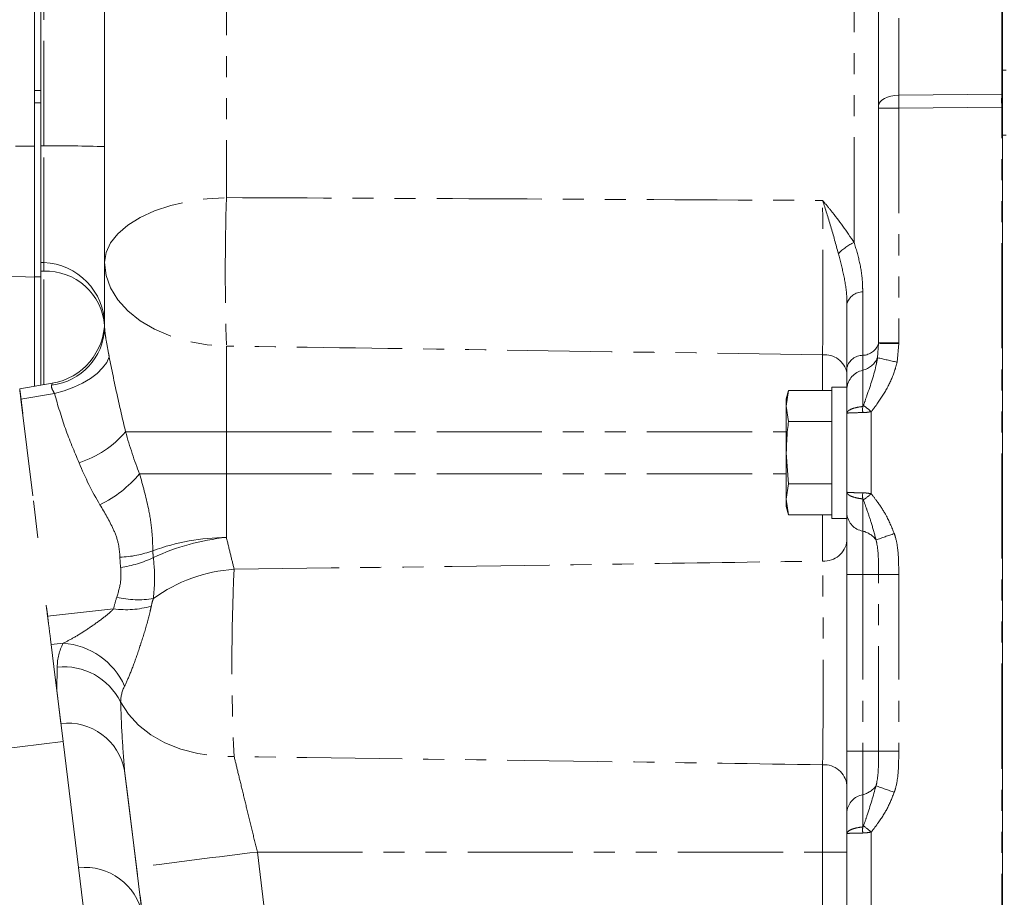
# Model space of a CAD drawing. Units: millimetres. Extents: x 11 to 1180, y 5 to 832.
# Drawn here: x 992 to 1051, y 201 to 254 of the extents above; entities that cross this region are included whole.
import ezdxf

# ---------------------------------------------------------------- set-up
doc = ezdxf.new("R2010")
doc.units = ezdxf.units.MM
doc.linetypes.add('PHANTOM', pattern=[12.7, 6.35, -1.27, 1.27, -1.27, 1.27, -1.27])
doc.layers.add('SLD-0', color=7, linetype='Continuous')
doc.styles.add('SLDTEXTSTYLE0', font='TXT', dxfattribs={"width": 0.605})
doc.dimstyles.new('SLDDIMSTYLE0', dxfattribs={"dimtxt": 3, "dimasz": 3, "dimexe": 0, "dimexo": 0.0625, "dimgap": 0.75, "dimtad": 0, "dimdec": 1, "dimlfac": 2, "dimrnd": 1e-09, "dimzin": 12, "dimdsep": 46, "dimtxsty": 'SLDTEXTSTYLE0', "dimsah": 1, "dimcen": 0.09, "dimadec": 0, "dimazin": 0, "dimtfac": 1, "dimtdec": 3, "dimtofl": 0, "dimtmove": 0, "dimatfit": 3, "dimfxl": 1, "dimfrac": 2, "dimtolj": 1, "dimtzin": 12, "dimarcsym": 0})

# ---------------------------------------------------------------- blocks, each defined once
blk = doc.blocks.new('*D82')
at = {"layer": 'SLD-0'}
for p, q in [((1156.204, 268.961), (1168.492, 268.961)), ((1165.317, 268.961), (1165.317, 232.986)), ((1165.317, 183.524), (1165.317, 219.5)), ((963.502, 183.524), (1168.492, 183.524))]:
    blk.add_line(p, q, dxfattribs=at)
for points in [[(1165.317, 268.961), (1164.855, 265.961), (1165.778, 265.961)], [(1165.317, 183.524), (1165.778, 186.524), (1164.855, 186.524)]]:
    blk.add_solid(points, dxfattribs=at)
at = {"layer": 'SLD-0', "insert": (1163.751, 221.087), "char_height": 3, "attachment_point": 1, "rotation": 90, "style": 'SLDTEXTSTYLE0'}
blk.add_mtext('170.9', dxfattribs=at)

msp = doc.modelspace()

# ---------------------------------------------------------------- linework, layer by layer
at = {"color": 8, "linetype": 'PHANTOM', "lineweight": 0}
for p, q in [((1051.002256, 249.346068), (1051.002256, 298.983736)), ((993.149414, 246.221587), (993.149414, 288.86312)), ((1044.788114, 266.630619), (1044.788114, 249.285888)), ((1004.180506, 259.272306), (1004.180506, 243.09601)), ((1042.09163, 240.392582), (1042.09163, 258.251637)), ((1051.055438, 250.791771), (1051.264993, 250.791771)), ((992.590844, 249.560442), (992.978334, 249.560442)), ((1044.788114, 249.285888), (1051.002256, 249.346068)), ((992.978334, 248.817645), (992.590844, 248.817645)), ((1051.002256, 248.561628), (1044.788114, 248.501448)), ((1051.002256, 145.092819), (1051.002256, 248.561628)), ((1051.002256, 248.561628), (1051.055438, 248.561628)), ((1044.788114, 248.501448), (1044.788114, 234.330441)), ((1051.264993, 246.866058), (1051.055438, 246.866058)), ((966.040834, 246.224964), (992.590844, 246.215973)), ((993.149414, 246.221587), (992.978334, 246.221646)), ((993.149414, 239.174077), (993.149414, 246.221587)), ((993.149414, 239.174077), (992.978334, 239.18005)), ((993.149027, 239.17406), (993.149414, 239.174047)), ((993.149414, 239.174047), (993.149414, 239.174077)), ((993.149414, 238.652555), (992.978334, 238.658528)), ((993.149414, 231.793604), (993.149414, 238.652555)), ((1042.609937, 237.40787), (1042.609937, 233.57322)), ((1043.50432, 233.423087), (1043.562397, 234.295036)), ((1044.78804, 234.290182), (1044.681564, 233.158905)), ((1004.180506, 234.121713), (1004.180506, 228.956595)), ((1040.186628, 231.439378), (1040.186628, 233.594086)), ((1042.609937, 232.665699), (1042.609937, 230.47702)), ((993.794307, 231.260948), (991.774976, 230.914652)), ((1043.128252, 230.170387), (1043.128252, 225.202825)), ((1004.180506, 228.956595), (1037.993043, 228.956595)), ((1004.180506, 228.956595), (1004.180506, 226.416595)), ((1004.180506, 226.416595), (1004.180506, 222.565598)), ((1004.180506, 226.416595), (1037.993043, 226.416595)), ((1042.609937, 224.896189), (1042.609937, 222.951699)), ((1040.186628, 221.140816), (1040.186628, 223.933823)), ((1042.609937, 220.324997), (1041.65744, 220.324997)), ((1042.609937, 220.324997), (1042.609937, 209.648207)), ((1043.55999, 220.325), (1044.783629, 220.325)), ((1043.55999, 209.64821), (1043.55999, 220.325)), ((1044.783629, 220.325), (1044.783629, 209.64821)), ((993.383601, 217.81348), (997.370883, 218.251403)), ((994.326025, 216.172907), (993.594899, 216.092605)), ((993.932441, 213.343508), (993.964553, 214.738495)), ((1042.609937, 209.648207), (1041.65744, 209.648207)), ((1043.55999, 209.64821), (1044.783629, 209.64821)), ((1040.186628, 203.556593), (1040.186628, 208.832379)), ((998.034984, 208.489977), (999.105334, 199.772644)), ((1042.609937, 207.021508), (1042.609937, 205.077018)), ((1043.128252, 204.77039), (1043.128252, 180.752825)), ((1006.052024, 203.556593), (1040.186628, 203.556593)), ((1006.052024, 203.556593), (1008.702941, 181.966591)), ((1041.65744, 203.556593), (1040.186628, 203.556593)), ((1040.186628, 186.989378), (1040.186628, 203.556593))]:
    msp.add_line(p, q, dxfattribs=at)
at = {"color": 7, "linetype": 'Continuous', "lineweight": 0}
for p, q in [((1051.055438, 250.791771), (1051.055438, 299.010485)), ((1043.562442, 248.632187), (1043.562442, 265.976918)), ((992.590844, 246.491821), (992.590844, 258.178796)), ((992.978334, 255.739323), (992.978334, 249.560442)), ((996.82644, 239.173803), (996.82644, 255.3501)), ((1051.055438, 250.04209), (1051.055438, 250.791771)), ((1051.055438, 250.04209), (1051.055438, 249.346545)), ((992.978334, 249.560442), (992.978334, 248.817645)), ((1051.055438, 249.346545), (1051.055438, 248.561628)), ((992.978334, 248.817645), (992.978334, 238.319231)), ((1043.562442, 248.501446), (1043.562442, 248.632187)), ((1051.055438, 248.561628), (1051.055438, 247.78142)), ((1043.562442, 234.330438), (1043.562442, 248.501446)), ((1051.055438, 246.866058), (1051.055438, 247.78142)), ((1051.055438, 194.446351), (1051.055438, 246.866058)), ((992.590844, 246.491821), (992.590844, 245.027009)), ((992.590844, 238.293549), (992.590844, 245.027009)), ((966.040834, 239.220695), (992.590844, 238.293549)), ((992.978334, 239.180021), (993.149027, 239.17406)), ((996.82644, 235.236983), (996.82644, 239.173803)), ((992.590844, 238.319231), (992.978334, 238.319231)), ((992.590844, 231.697816), (992.590844, 238.293549)), ((992.978334, 238.319231), (992.978334, 231.764268)), ((1041.65744, 232.845582), (1041.65744, 236.680232)), ((993.66042, 231.881238), (991.697624, 231.544636)), ((991.718366, 231.375757), (991.880208, 230.057597)), ((1038.127757, 231.439378), (1037.993043, 230.936601)), ((1037.993043, 230.501186), (1038.127757, 231.439378)), ((1040.743038, 231.439378), (1038.127757, 231.439378)), ((1041.65744, 231.655352), (1040.743038, 231.655352)), ((1040.743038, 231.655352), (1040.743038, 227.686606)), ((1041.65744, 230.071731), (1041.65744, 231.591295)), ((992.492362, 225.072037), (991.774976, 230.914652)), ((1037.993043, 230.936601), (1037.993043, 230.501186)), ((1038.127757, 229.562994), (1037.993043, 230.501186)), ((1037.993043, 230.501186), (1037.993043, 227.686602)), ((1040.743038, 229.562994), (1038.127757, 229.562994)), ((1041.65744, 229.920856), (1041.65744, 230.071731)), ((1041.65744, 229.920856), (1041.65744, 227.686606)), ((1038.127757, 225.810215), (1037.993043, 227.686602)), ((1037.993043, 227.686602), (1037.993043, 224.872019)), ((1040.743038, 227.686606), (1040.743038, 223.717849)), ((1041.65744, 227.686606), (1041.65744, 225.452352)), ((1037.993043, 224.872019), (1038.127757, 225.810215)), ((1040.743038, 225.810215), (1038.127757, 225.810215)), ((1041.65744, 225.301474), (1041.65744, 225.452352)), ((992.803305, 222.539607), (992.529094, 224.77284)), ((1038.127757, 223.933823), (1037.993043, 224.872019)), ((1037.993043, 224.872019), (1037.993043, 224.436599)), ((1041.65744, 223.95537), (1041.65744, 225.301474)), ((1037.993043, 224.436599), (1038.127757, 223.933823)), ((1040.743038, 223.933823), (1038.127757, 223.933823)), ((1040.743038, 223.717849), (1041.65744, 223.717849)), ((1041.65744, 209.648207), (1041.65744, 220.324997)), ((993.383601, 217.81348), (993.314981, 218.372348)), ((993.756756, 214.774444), (993.594899, 216.092605)), ((994.314849, 210.229039), (993.756756, 214.774444)), ((994.179859, 211.328502), (993.932441, 213.343508)), ((990.344673, 209.741559), (994.314849, 210.229039)), ((994.314849, 210.229039), (995.533555, 200.303558)), ((1041.65744, 204.671729), (1041.65744, 206.017833)), ((1041.65744, 185.47086), (1041.65744, 204.671729)), ((1001.405671, 181.037944), (998.754754, 202.627945))]:
    msp.add_line(p, q, dxfattribs=at)
at = {"color": 8, "linetype": 'PHANTOM', "lineweight": 0, "flags": 128}
for points in [[(1043.562442, 248.632187), (1043.585777, 248.756993), (1043.654918, 248.877216), (1043.767325, 248.988434), (1043.918877, 249.086562), (1044.103995, 249.167993), (1044.315882, 249.229736), (1044.546753, 249.269521), (1044.788114, 249.285888)], [(1043.562442, 248.501446), (1043.585777, 248.501446), (1043.654918, 248.501446), (1043.767325, 248.501446), (1043.918877, 248.501448), (1044.103995, 248.501448), (1044.315882, 248.501448), (1044.546753, 248.501448), (1044.788114, 248.501448)], [(996.82644, 239.173803), (996.916145, 239.774212), (997.183129, 240.360483), (997.621119, 240.918819), (998.219803, 241.436068), (998.965069, 241.900058), (999.839395, 242.299862), (1000.822186, 242.626069), (1001.890301, 242.870999), (1003.018587, 243.028884), (1004.180506, 243.09601)], [(996.82644, 239.173803), (996.916145, 238.400435), (997.183129, 237.645272), (997.621119, 236.926097), (998.219803, 236.25984), (998.965069, 235.662188), (999.839395, 235.147211), (1000.822186, 234.727032), (1001.890301, 234.411545), (1003.018587, 234.208174), (1004.180506, 234.121713)], [(1043.562397, 234.295036), (1043.587073, 234.29491), (1043.657131, 234.294612), (1043.770015, 234.29415), (1043.921619, 234.293546), (1044.106409, 234.29282), (1044.317655, 234.291996), (1044.547662, 234.291106), (1044.78804, 234.290182)], [(1043.562442, 234.330438), (1043.585777, 234.330438), (1043.654918, 234.330438), (1043.767325, 234.330438), (1043.918877, 234.330441), (1044.103995, 234.330441), (1044.315882, 234.330441), (1044.546753, 234.330441), (1044.788114, 234.330441)], [(993.794307, 231.260948), (994.390636, 231.426943), (994.961545, 231.638107), (995.491951, 231.888856), (995.96782, 232.17256), (996.376559, 232.48171), (996.707335, 232.808128), (996.951431, 233.143177), (997.10235, 233.477994)], [(998.094439, 228.956591), (998.638242, 228.956591), (999.263987, 228.956591), (999.962821, 228.956591), (1000.724896, 228.956591), (1001.539453, 228.956595), (1002.395033, 228.956595), (1003.279537, 228.956595), (1004.180506, 228.956595)], [(998.93707, 226.416591), (999.4708, 226.416591), (1000.050991, 226.416591), (1000.672206, 226.416591), (1001.328662, 226.416591), (1002.014204, 226.416591), (1002.722472, 226.416595), (1003.446817, 226.416595), (1004.180506, 226.416595)], [(1043.55999, 220.325), (1043.532692, 220.325), (1043.47565, 220.325), (1043.389991, 220.325), (1043.277427, 220.325), (1043.140195, 220.324997), (1042.981028, 220.324997), (1042.803093, 220.324997), (1042.609937, 220.324997)], [(997.794479, 212.628413), (998.260229, 211.897172), (998.870626, 211.233079), (999.612391, 210.650578), (1000.469401, 210.162319), (1001.423031, 209.778927), (1002.452552, 209.508724), (1003.535583, 209.357589), (1004.648596, 209.328811)], [(1043.55999, 209.64821), (1043.532692, 209.64821), (1043.47565, 209.64821), (1043.389991, 209.64821), (1043.277427, 209.64821), (1043.140195, 209.648207), (1042.981028, 209.648207), (1042.803093, 209.648207), (1042.609937, 209.648207)], [(998.754754, 202.627945), (998.509422, 204.626035), (998.268127, 206.591211), (998.034984, 208.489977)]]:
    msp.add_lwpolyline(points, dxfattribs=at)
at = {"color": 7, "linetype": 'Continuous', "lineweight": 0, "flags": 128}
for points in [[(991.718366, 231.375757), (991.705849, 231.477726), (991.69895, 231.53384), (991.697952, 231.541946), (991.702899, 231.501735), (991.713583, 231.414746), (991.729587, 231.284324), (991.750329, 231.115464), (991.774976, 230.914652)], [(993.383601, 217.81348), (993.411228, 217.588469), (993.440762, 217.347942), (993.471071, 217.101134), (993.500977, 216.857511), (993.529349, 216.62642), (993.555098, 216.416731), (993.577227, 216.236487), (993.594899, 216.092605)]]:
    msp.add_lwpolyline(points, dxfattribs=at)
at = {"color": 8, "linetype": 'PHANTOM', "lineweight": 0}
for centre, radius, start, end in [((1089.1453, 248.953848), 38.14506, 179.41085568, 180.58914432), ((1051.055429, 246.381669), 2.964876, 89.9998088, 91.0276027), ((994.047583, 154.473679), 91.752304, 88.26444588, 90.56088098), ((1158.828924, 238.608862), 154.713502, 178.33802012, 181.66197988), ((1043.346879, 237.637153), 3.027877, 114.49185736, 136.81453402), ((993.01644, 235.366398), 3.81, 0, 88), ((987.482797, 238.913301), 5.672613, 357.36542618, 2.63457382), ((993.279568, 235.097921), 3.557016, 4.3282543, 92.09695736), ((1042.627515, 236.397619), 1.010404, 90.9968441, 163.75755391), ((993.219742, 235.36156), 3.608848, 276.51194482, 358.0217739), ((1042.588906, 234.59028), 1.017278, 271.18460536, 343.12829333), ((1040.337786, 232.258873), 1.343741, 10.86475837, 96.45886477), ((1042.62751, 232.562977), 1.010397, 90.99653199, 163.75786602), ((1042.278383, 233.963995), 1.339964, 284.32579379, 336.19196804), ((1057.074404, 291.138647), 59.2894, 256.76893099, 257.93490365), ((1042.863542, 231.481456), 1.211093, 102.08727455, 174.79645546), ((1045.856163, 230.293514), 3.251408, 176.76456917, 183.23543083), ((1074.97458, 270.453459), 51.350896, 230.9980582, 231.67138811), ((993.417953, 232.928795), 6.13579, 287.6902426, 319.65544825), ((993.432181, 230.979236), 7.149932, 295.82077062, 320.34687021), ((1045.856243, 225.079696), 3.251489, 176.7646169, 183.2353831), ((1074.958257, 184.940548), 51.324459, 128.32871334, 129.00239268), ((1042.808028, 224.093491), 1.158849, 186.84525328, 260.15765986), ((1004.256512, 209.458449), 13.10737, 90.33224574, 110.14630661), ((1005.556641, 208.944269), 13.690667, 95.76890216, 115.00756557), ((1042.264459, 221.565039), 1.429048, 36.39308843, 76.00991771), ((1059.996162, 176.982603), 48.36172, 108.66665655, 110.05130386), ((1040.276548, 222.52757), 1.389665, 266.29001726, 353.55829206), ((1002.401098, 221.366333), 4.647185, 179.91886823, 187.56760285), ((997.524845, 227.788803), 6.419977, 272.0448227, 290.20417567), ((996.868316, 227.380328), 6.690413, 277.95631504, 295.69432164), ((1002.843104, 221.759699), 3.101016, 179.92312566, 187.56471972), ((1005.325893, 211.142046), 9.526442, 94.07697533, 125.68032486), ((1121.521057, 214.986596), 117.009328, 177.2284805, 182.7715195), ((1003.075267, 217.084178), 5.822577, 161.2728312, 168.43582466), ((998.83988, 224.174907), 5.375672, 256.23670973, 279.95803736), ((1003.442659, 217.634812), 3.878569, 161.27052456, 168.43934084), ((998.118954, 223.815513), 5.614172, 262.34274395, 285.74900712), ((997.086013, 214.714638), 3.121551, 152.14978006, 179.5620893), ((994.029766, 211.796041), 4.386881, 24.06207509, 86.1276955), ((994.341287, 210.891478), 3.86542, 26.70212698, 95.59308898), ((999.875637, 212.61249), 2.081219, 152.15191178, 179.5616366), ((994.568589, 207.819286), 3.530682, 10.95049413, 96.32111189), ((1040.276546, 207.445623), 1.389668, 6.44180155, 93.70988914), ((1042.264459, 208.408162), 1.429043, 283.99014178, 323.60721835), ((1059.996162, 252.990608), 48.36172, 249.94869614, 251.33334345), ((1042.808025, 205.879719), 1.158845, 99.84223816, 173.15506107), ((1074.991433, 245.074917), 51.378178, 230.99851445, 231.67148421), ((1045.856053, 204.893514), 3.251298, 176.76449264, 183.23550736), ((1056.335162, -220.701014), 427.227002, 96.75918163, 97.74572969), ((995.63894, 199.101959), 3.53068, 10.95041114, 96.32112307)]:
    msp.add_arc(centre, radius, start, end, dxfattribs=at)
at = {"color": 7, "linetype": 'Continuous', "lineweight": 0}
for centre, start, end in [((993.01644, 235.366369), 0, 88), ((993.01644, 235.63642), 279.61275752, 0)]:
    msp.add_arc(centre, 3.81, start, end, dxfattribs=at)
at = {"color": 8, "linetype": 'PHANTOM', "lineweight": 0}
for centre, major_axis, ratio, start_param, end_param in [((1044.83244, 248.50136), (-0.012297, 1.523952), 0.029081468, 1.029790204, 1.570504402), ((1041.994118, 234.492822), (-0.113683, 5.426956), 0.514411047, 4.664267693, 4.671689653), ((993.01644, 230.482261), (0.644736, 1.398901), 0.026035346, 5.90477679, 6.310762201), ((1004.44644, 241.920778), (0.971703, 20.237478), 0.37345515, 2.283874995, 2.461304961), ((1004.810436, 240.047331), (1.823914, 20.215108), 0.558173538, 2.316264326, 2.493694292)]:
    msp.add_ellipse(centre, major_axis=major_axis, ratio=ratio, start_param=start_param, end_param=end_param, dxfattribs=at)
at = {"color": 7, "linetype": 'Continuous', "lineweight": 0}
msp.add_ellipse((1042.03844, 234.49282), major_axis=(-0.057717, 4.773469), ratio=0.319035596, start_param=4.667085707, end_param=4.674507668, dxfattribs=at)
at = {"color": 8, "linetype": 'PHANTOM', "lineweight": 0}
for points, knots in [([(1004.180506, 243.09601), (1009.384718, 243.074519), (1021.386978, 243.024953), (1033.388818, 242.961736), (1040.186628, 242.92593)], [0, 0, 0, 0, 0.433602671, 1, 1, 1, 1]), ([(1040.186628, 233.594086), (1040.188822, 233.910566), (1040.193209, 234.543523), (1040.197722, 235.659022), (1040.200492, 236.860307), (1040.201352, 238.12393), (1040.200281, 239.412622), (1040.197365, 240.664894), (1040.192872, 241.855613), (1040.18871, 242.569157), (1040.186628, 242.92593)], [0, 0, 0, 0, 0.126744205, 0.253487357, 0.380223603, 0.506959398, 0.633641845, 0.760324403, 0.880161963, 1, 1, 1, 1]), ([(1041.139125, 239.709317), (1040.989895, 240.26241), (1040.689316, 241.376446), (1040.354984, 242.417571), (1040.187758, 242.922518), (1040.186628, 242.92593)], [0, 0, 0, 0, 0.49478153, 0.996586126, 1, 1, 1, 1]), ([(1040.186628, 242.92593), (1040.188752, 242.923391), (1040.357718, 242.721315), (1041.044906, 241.907173), (1041.641372, 241.044097), (1042.09163, 240.392582)], [0, 0, 0, 0, 0.0031099, 0.24747108, 1, 1, 1, 1]), ([(1042.09163, 240.392582), (1042.211009, 239.991565), (1042.450847, 239.185907), (1042.594777, 238.194787), (1042.606432, 237.589817), (1042.609937, 237.40787)], [0, 0, 0, 0, 0.409326583, 0.822353534, 1, 1, 1, 1]), ([(1041.65744, 236.680232), (1041.653916, 236.845205), (1041.641092, 237.445576), (1041.467789, 238.459155), (1041.249106, 239.290976), (1041.139125, 239.709317)], [0, 0, 0, 0, 0.158493126, 0.576787339, 1, 1, 1, 1]), ([(996.82644, 235.236983), (996.834099, 235.115083), (996.84484, 234.944126), (996.927314, 234.434531), (997.017285, 233.962357), (997.088478, 233.55698), (997.10235, 233.477994)], [0, 0, 0, 0, 0.325696441, 0.456764717, 0.894153371, 1, 1, 1, 1]), ([(1040.186628, 233.594086), (1033.388769, 233.699595), (1021.386711, 233.885879), (1009.384689, 234.050383), (1004.180506, 234.121713)], [0, 0, 0, 0, 0.566391108, 1, 1, 1, 1]), ([(997.10235, 233.477994), (997.255764, 232.720585), (997.562723, 231.205118), (997.91715, 229.706314), (998.094439, 228.956591)], [0, 0, 0, 0, 0.499785777, 1, 1, 1, 1]), ([(1042.609937, 233.57322), (1042.609937, 233.406275), (1042.609937, 233.072683), (1042.609937, 232.801279), (1042.609937, 232.665699)], [0, 0, 0, 0, 0.500446034, 1, 1, 1, 1]), ([(1042.657062, 230.547413), (1042.726385, 230.745885), (1043.020565, 231.588128), (1043.345757, 232.529934), (1043.482735, 233.301504), (1043.50432, 233.423087)], [0, 0, 0, 0, 0.20617005, 0.874909429, 1, 1, 1, 1]), ([(1044.681564, 233.158905), (1044.642825, 233.003177), (1044.513483, 232.483234), (1044.137544, 231.635207), (1043.620735, 230.810205), (1043.256956, 230.337596), (1043.128252, 230.170387)], [0, 0, 0, 0, 0.1416900956, 0.4730757341, 0.8135747949, 1, 1, 1, 1]), ([(993.794307, 231.260948), (993.736413, 231.36688), (993.63931, 231.544553), (993.607521, 231.70176), (993.62436, 231.759897), (993.629023, 231.775995)], [0, 0, 0, 0, 0.516376269, 0.866086821, 1, 1, 1, 1]), ([(995.282441, 227.083146), (994.994977, 227.766071), (994.419332, 229.133622), (994.002821, 230.551251), (993.794307, 231.260948)], [0, 0, 0, 0, 0.499377949, 1, 1, 1, 1]), ([(1042.609937, 230.47702), (1042.541865, 230.468342), (1042.316792, 230.43965), (1041.990985, 230.360592), (1041.722699, 230.229713), (1041.657762, 230.125826), (1041.657445, 230.072549), (1041.65744, 230.071731)], [0, 0, 0, 0, 0.124573437, 0.41188778, 0.699949148, 0.995391184, 1, 1, 1, 1]), ([(1042.609937, 230.47702), (1042.611621, 230.477168), (1042.615716, 230.477528), (1042.620928, 230.480774), (1042.631066, 230.490088), (1042.644022, 230.512661), (1042.652208, 230.534477), (1042.657062, 230.547413)], [0, 0, 0, 0, 0.060596978, 0.147411558, 0.202560452, 0.527157447, 1, 1, 1, 1]), ([(1043.128252, 230.170387), (1043.069769, 230.159065), (1042.938683, 230.133685), (1042.763852, 230.114372), (1042.652196, 230.111206), (1042.609937, 230.110008)], [0, 0, 0, 0, 0.333621111, 0.747789996, 1, 1, 1, 1]), ([(1042.609937, 230.110008), (1042.541865, 230.109178), (1042.316798, 230.106433), (1041.990983, 230.098901), (1041.722694, 230.086485), (1041.657762, 230.076822), (1041.657445, 230.071808), (1041.65744, 230.071731)], [0, 0, 0, 0, 0.124574894, 0.411884308, 0.699941247, 0.995392582, 1, 1, 1, 1]), ([(998.93707, 226.416591), (999.131832, 225.717598), (999.447597, 224.584332), (999.69976, 223.023248), (999.727921, 222.185431), (999.74209, 221.76386)], [0, 0, 0, 0, 0.444342751, 0.720405848, 1, 1, 1, 1]), ([(1042.609937, 225.263204), (1042.541865, 225.264034), (1042.316801, 225.266778), (1041.990985, 225.274322), (1041.722692, 225.286686), (1041.657762, 225.296465), (1041.657445, 225.301398), (1041.65744, 225.301474)], [0, 0, 0, 0, 0.124576955, 0.4118869, 0.699940749, 0.995392631, 1, 1, 1, 1]), ([(1042.609937, 224.896189), (1042.541865, 224.904868), (1042.316793, 224.933564), (1041.990982, 225.012619), (1041.722701, 225.143482), (1041.657763, 225.247409), (1041.657445, 225.300657), (1041.65744, 225.301474)], [0, 0, 0, 0, 0.124573848, 0.411888178, 0.699953334, 0.995395743, 1, 1, 1, 1]), ([(1043.128252, 225.202825), (1043.064139, 225.215146), (1042.940258, 225.238953), (1042.765735, 225.258399), (1042.659234, 225.261684), (1042.609937, 225.263204)], [0, 0, 0, 0, 0.36554316, 0.70632542, 1, 1, 1, 1]), ([(1042.657062, 224.825795), (1042.651821, 224.839746), (1042.643362, 224.86226), (1042.629152, 224.885911), (1042.618214, 224.894334), (1042.613334, 224.896125), (1042.610582, 224.896176), (1042.609937, 224.896189)], [0, 0, 0, 0, 0.510451554, 0.823767427, 0.899724737, 0.976482486, 1, 1, 1, 1]), ([(1043.414794, 222.412925), (1043.326208, 222.748828), (1043.166005, 223.356289), (1042.891611, 224.15542), (1042.726515, 224.627287), (1042.657062, 224.825795)], [0, 0, 0, 0, 0.417446316, 0.754927989, 1, 1, 1, 1]), ([(1043.128252, 225.202825), (1043.256596, 225.035486), (1043.570973, 224.625591), (1044.084907, 223.847375), (1044.359697, 223.182168), (1044.517427, 222.800336)], [0, 0, 0, 0, 0.227139103, 0.556374016, 1, 1, 1, 1]), ([(997.753918, 221.372913), (997.731512, 221.661136), (997.685821, 222.248882), (997.270271, 223.321563), (996.831046, 224.062773), (996.546387, 224.543146)], [0, 0, 0, 0, 0.252967281, 0.515852923, 1, 1, 1, 1]), ([(1004.180506, 222.565598), (1004.264764, 222.219529), (1004.435413, 221.518626), (1004.576945, 220.938215), (1004.648596, 220.644381)], [0, 0, 0, 0, 0.493748526, 1, 1, 1, 1]), ([(1042.609937, 222.951699), (1042.609937, 222.869813), (1042.609937, 222.518871), (1042.609937, 221.992886), (1042.609937, 221.187265), (1042.609937, 220.698757), (1042.609937, 220.324997)], [0, 0, 0, 0, 0.1165569479, 0.4995325633, 0.6170902216, 1, 1, 1, 1]), ([(1043.55999, 220.325), (1043.559235, 220.503035), (1043.556482, 221.151302), (1043.552659, 221.853373), (1043.42852, 222.357213), (1043.414794, 222.412925)], [0, 0, 0, 0, 0.251914636, 0.91728135, 1, 1, 1, 1]), ([(1044.517427, 222.800336), (1044.542632, 222.721195), (1044.65277, 222.375362), (1044.75277, 221.730767), (1044.78166, 220.980936), (1044.783073, 220.510375), (1044.783629, 220.325)], [0, 0, 0, 0, 0.099634521, 0.435386353, 0.777573919, 1, 1, 1, 1]), ([(999.769076, 221.351463), (999.80574, 220.97605), (999.889355, 220.119896), (999.812586, 219.326002), (999.769479, 218.880221)], [0, 0, 0, 0, 0.438487425, 1, 1, 1, 1]), ([(997.560948, 218.953587), (997.66537, 219.298113), (997.846126, 219.894488), (997.809751, 220.499023), (997.794389, 220.754318)], [0, 0, 0, 0, 0.577700153, 1, 1, 1, 1]), ([(1004.648596, 220.644381), (1012.453876, 220.747186), (1024.300102, 220.903216), (1036.145847, 221.080382), (1040.186628, 221.140816)], [0, 0, 0, 0, 0.658883311, 1, 1, 1, 1]), ([(1040.186628, 208.832379), (1040.190579, 209.101987), (1040.198479, 209.6412), (1040.208112, 210.646609), (1040.215707, 211.765287), (1040.220981, 212.976777), (1040.223707, 214.245256), (1040.223944, 215.533811), (1040.221527, 216.805765), (1040.216697, 218.027797), (1040.209414, 219.15839), (1040.199661, 220.240465), (1040.191181, 220.826296), (1040.186628, 221.140816)], [0, 0, 0, 0, 0.0897260333, 0.1794510306, 0.269161107, 0.3588703704, 0.4484640927, 0.538057427, 0.627572461, 0.7170878412, 0.8066375174, 0.8961879762, 1, 1, 1, 1]), ([(994.326025, 216.172907), (994.555998, 216.292208), (995.031137, 216.538692), (995.793189, 217.023936), (996.543695, 217.547574), (997.085952, 217.968755), (997.326322, 218.207199), (997.370883, 218.251403)], [0, 0, 0, 0, 0.228643887, 0.472393318, 0.724540274, 0.94893325, 1, 1, 1, 1]), ([(999.642774, 218.412097), (999.620072, 218.306233), (999.511822, 217.801453), (999.228101, 216.794722), (998.809246, 215.512216), (998.391581, 214.357842), (998.15422, 213.842543), (998.035445, 213.584687)], [0, 0, 0, 0, 0.063179326, 0.30125176, 0.540330541, 0.769981975, 1, 1, 1, 1]), ([(997.794479, 212.628413), (997.818004, 211.939082), (997.86294, 210.62238), (997.979463, 209.178124), (998.034984, 208.489977)], [0, 0, 0, 0, 0.523528321, 1, 1, 1, 1]), ([(1040.186628, 208.832379), (1036.145847, 208.892814), (1024.300101, 209.06998), (1012.453876, 209.226008), (1004.648596, 209.328811)], [0, 0, 0, 0, 0.341116684, 1, 1, 1, 1]), ([(1004.648596, 209.328811), (1004.723421, 209.020167), (1004.875279, 208.393782), (1005.145149, 207.28214), (1005.439435, 206.071443), (1005.744088, 204.819628), (1005.951761, 203.967833), (1006.052024, 203.556593)], [0, 0, 0, 0, 0.1993419412, 0.404559619, 0.6038637979, 0.8087487319, 1, 1, 1, 1]), ([(1042.609937, 209.648207), (1042.609937, 209.345493), (1042.609937, 208.857428), (1042.609937, 208.041638), (1042.609937, 207.45438), (1042.609937, 207.1034), (1042.609937, 207.021508)], [0, 0, 0, 0, 0.3105776997, 0.500744447, 0.8835114884, 1, 1, 1, 1]), ([(1043.414794, 207.560286), (1043.42852, 207.615996), (1043.55266, 208.11983), (1043.556482, 208.821908), (1043.559235, 209.470175), (1043.55999, 209.64821)], [0, 0, 0, 0, 0.082717639, 0.748083525, 1, 1, 1, 1]), ([(1044.783629, 209.64821), (1044.783073, 209.462833), (1044.781675, 208.996598), (1044.753018, 208.246829), (1044.654077, 207.601972), (1044.542631, 207.252016), (1044.517427, 207.172874)], [0, 0, 0, 0, 0.222428175, 0.559421974, 0.900364541, 1, 1, 1, 1]), ([(1042.657062, 205.147411), (1042.727378, 205.3457), (1043.014177, 206.154462), (1043.242471, 206.955581), (1043.414794, 207.560286)], [0, 0, 0, 0, 0.2451760245, 1, 1, 1, 1]), ([(1044.517427, 207.172874), (1044.384148, 206.843267), (1044.114463, 206.176322), (1043.605814, 205.393059), (1043.256585, 204.937717), (1043.128252, 204.77039)], [0, 0, 0, 0, 0.38196362, 0.772885569, 1, 1, 1, 1]), ([(1042.609937, 205.077018), (1042.61162, 205.077166), (1042.615713, 205.077526), (1042.620929, 205.080772), (1042.631066, 205.090087), (1042.644021, 205.112662), (1042.652208, 205.134477), (1042.657062, 205.147411)], [0, 0, 0, 0, 0.060625113, 0.147420465, 0.202568436, 0.527192315, 1, 1, 1, 1]), ([(1042.609937, 205.077018), (1042.541865, 205.068341), (1042.31679, 205.039649), (1041.990982, 204.960587), (1041.722701, 204.829745), (1041.657762, 204.725749), (1041.657445, 204.672546), (1041.65744, 204.671729)], [0, 0, 0, 0, 0.124571456, 0.41188491, 0.699949701, 0.995391804, 1, 1, 1, 1]), ([(1042.609937, 204.71001), (1042.541865, 204.70918), (1042.316798, 204.706436), (1041.990983, 204.698891), (1041.722694, 204.686486), (1041.657762, 204.67682), (1041.657445, 204.671806), (1041.65744, 204.671729)], [0, 0, 0, 0, 0.124574892, 0.41188437, 0.699941254, 0.995392583, 1, 1, 1, 1]), ([(1043.128252, 204.77039), (1043.069769, 204.759067), (1042.938682, 204.733687), (1042.763852, 204.714374), (1042.652196, 204.711208), (1042.609937, 204.71001)], [0, 0, 0, 0, 0.333620092, 0.747790767, 1, 1, 1, 1])]:
    msp.add_open_spline(points, degree=3, knots=knots, dxfattribs=at)
at = {"color": 7, "linetype": 'Continuous', "lineweight": 0}
for points, knots in [([(1041.65744, 231.591295), (1041.65744, 231.778681), (1041.65744, 232.153786), (1041.65744, 232.614846), (1041.65744, 232.845582)], [0, 0, 0, 0, 0.499554901, 1, 1, 1, 1]), ([(1037.993043, 227.686602), (1038.007752, 228.156315), (1038.027407, 228.784), (1038.10758, 229.406362), (1038.127757, 229.562994)], [0, 0, 0, 0, 0.74832718, 1, 1, 1, 1]), ([(1041.65744, 220.324997), (1041.65744, 220.841566), (1041.65744, 221.51673), (1041.65744, 222.630197), (1041.65744, 223.357159), (1041.65744, 223.842198), (1041.65744, 223.95537)], [0, 0, 0, 0, 0.382907565, 0.500465885, 0.883445486, 1, 1, 1, 1]), ([(993.372813, 217.901282), (993.393874, 217.729767), (993.435927, 217.387311), (993.438567, 217.365872), (993.397963, 217.696521), (993.334614, 218.212468), (993.302941, 218.470432)], [0, 0, 0, 0, 0.2506445234, 0.5004507376, 0.750234966, 1, 1, 1, 1]), ([(1041.65744, 206.017833), (1041.65744, 206.131014), (1041.65744, 206.616109), (1041.65744, 207.42776), (1041.65744, 208.555274), (1041.65744, 209.229829), (1041.65744, 209.648207)], [0, 0, 0, 0, 0.116485323, 0.499255715, 0.689424922, 1, 1, 1, 1])]:
    msp.add_open_spline(points, degree=3, knots=knots, dxfattribs=at)

# ---------------------------------------------------------------- dimensions: what is measured, and where the dimension line sits
at = {"layer": 'SLD-0'}
dim = msp.add_linear_dim(base=(1165.31694, 268.961128), p1=(962.232243, 183.524251), p2=(1154.933535, 268.961128), angle=90, dimstyle='SLDDIMSTYLE0', dxfattribs=at)
dim.commit()
dim.dimension.update_dxf_attribs({"geometry": '*D82', "text_midpoint": (1165.31694, 226.242689), "dimtype": 160})

doc.saveas('drawing.dxf')
